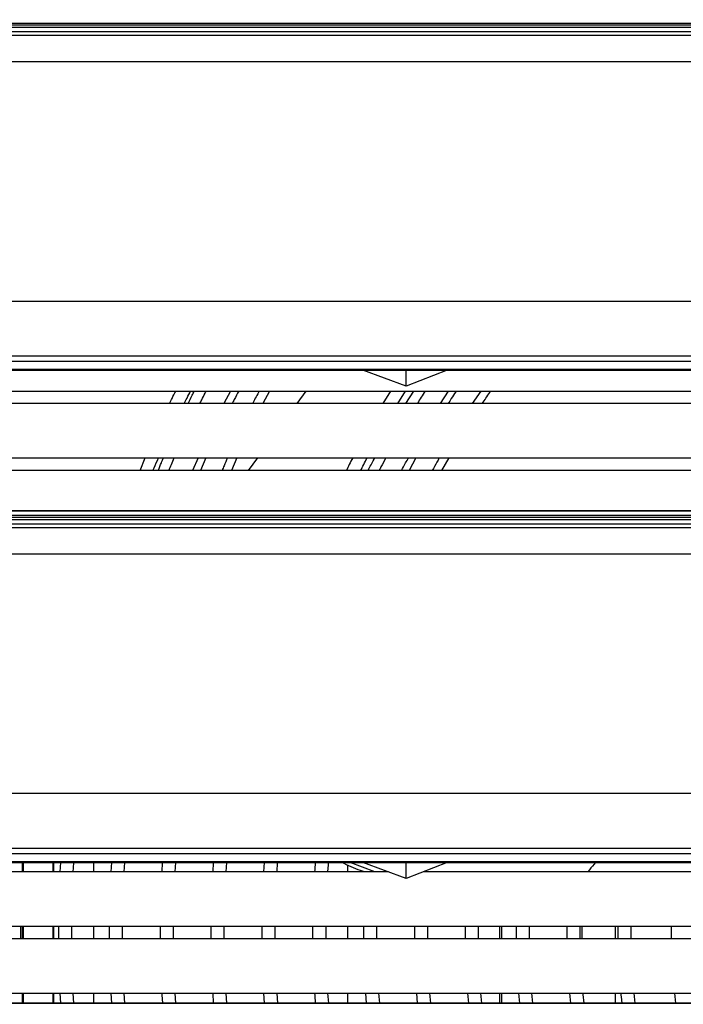
# Model space of a CAD drawing. Units: millimetres. Extents: x 21158 to 40774, y 6333 to 19764.
# Drawn here: x 21782 to 21905, y 9348 to 9532 of the extents above; entities that cross this region are included whole.
import ezdxf

# ---------------------------------------------------------------- set-up
doc = ezdxf.new("R2010")
doc.units = ezdxf.units.MM
doc.layers.add('Flowair1', color=7, linetype='Continuous')
doc.layers.add('Wymiary', color=8, linetype='Continuous')
doc.styles.get("Standard").update_dxf_attribs({"font": 'arial.ttf'})
doc.dimstyles.new('ISO-25', dxfattribs={"dimtxt": 2.5, "dimasz": 2.5, "dimexe": 1.25, "dimexo": 0.625, "dimtad": 1, "dimtxsty": 'Standard', "dimcen": 2.5, "dimadec": 0, "dimazin": 0, "dimtfac": 1, "dimtmove": 0, "dimatfit": 3, "dimfxl": 1, "dimarcsym": 0})

# ---------------------------------------------------------------- blocks, each defined once
blk = doc.blocks.new('*D38')
at = {"layer": 'Defpoints', "color": 0}
for p in [(21715.75, 9700.04), (21514.19, 9022.04), (22142.91, 9022.04)]:
    blk.add_point(p, dxfattribs=at)
at = {"layer": 'Wymiary', "color": 0, "lineweight": -2}
for p, q in [((21715.13, 9700.04), (21512.94, 9700.04)), ((21514.19, 9670.04), (21514.19, 9052.04)), ((22142.28, 9022.04), (21512.94, 9022.04))]:
    blk.add_line(p, q, dxfattribs=at)
at = {"layer": 'Wymiary', "color": 0}
for points in [[(21519.19, 9670.04), (21509.19, 9670.04), (21514.19, 9700.04)], [(21509.19, 9052.04), (21519.19, 9052.04), (21514.19, 9022.04)]]:
    blk.add_solid(points, dxfattribs=at)
at = {"layer": 'Wymiary', "color": 0, "insert": (21488.87, 9361.04), "char_height": 30, "attachment_point": 5, "rotation": 90}
blk.add_mtext('680', dxfattribs=at)

msp = doc.modelspace()

# ---------------------------------------------------------------- linework, layer by layer
at = {"layer": 'Flowair1'}
for p, q in [((22324.097, 9530.946), (21697.48, 9530.946)), ((22324.097, 9530.581), (21697.48, 9530.581)), ((21697.48, 9530.244), (22324.097, 9530.244)), ((22327.468, 9529.342), (21694.108, 9529.342)), ((22325.737, 9528.688), (21695.839, 9528.688)), ((22323.152, 9523.732), (21698.424, 9523.732)), ((22320.508, 9478.998), (21701.069, 9478.998)), ((21696.786, 9468.787), (22324.79, 9468.787)), ((22324.79, 9467.761), (21696.786, 9467.761)), ((21705.478, 9466.324), (22316.099, 9466.324)), ((21705.478, 9466.12), (22316.099, 9466.12)), ((21853.72, 9463.164), (21845.635, 9466.12)), ((21853.72, 9463.164), (21853.72, 9466.12)), ((21861.385, 9466.12), (21853.72, 9463.164)), ((21687.89, 9462.23), (22334.09, 9462.23)), ((21820.893, 9462.23), (21819.68, 9459.88)), ((21828.163, 9462.23), (21826.944, 9459.88)), ((21833.331, 9459.88), (21835.011, 9462.23)), ((21850.761, 9462.23), (21849.363, 9459.88)), ((21852.139, 9459.88), (21853.588, 9462.23)), ((21853.682, 9459.88), (21855.139, 9462.23)), ((21860.161, 9459.88), (21861.63, 9462.23)), ((21867.638, 9462.23), (21866.051, 9459.88)), ((22334.09, 9459.88), (21687.89, 9459.88)), ((21687.89, 9449.73), (22334.09, 9449.73)), ((21804.019, 9447.38), (21804.963, 9449.73)), ((21814.844, 9449.73), (21813.822, 9447.38)), ((21816.306, 9449.73), (21815.264, 9447.38)), ((21822.063, 9449.73), (21821.083, 9447.38)), ((21824.288, 9447.38), (21825.996, 9449.73)), ((21855.553, 9449.73), (21854.246, 9447.38)), ((21860.408, 9447.38), (21861.726, 9449.73)), ((22334.09, 9447.38), (21687.89, 9447.38)), ((22333.422, 9439.868), (21688.154, 9439.868)), ((22333.345, 9439.789), (21688.231, 9439.789)), ((22324.097, 9438.946), (21697.48, 9438.946)), ((22324.097, 9438.582), (21697.48, 9438.582)), ((21697.48, 9438.244), (22324.097, 9438.244)), ((22327.468, 9437.342), (21694.108, 9437.342)), ((22325.737, 9436.688), (21695.839, 9436.688)), ((22323.152, 9431.732), (21698.424, 9431.732)), ((22320.508, 9386.998), (21701.069, 9386.998)), ((21696.786, 9376.787), (22324.79, 9376.787)), ((22324.79, 9375.761), (21696.786, 9375.761)), ((21705.478, 9374.324), (22316.099, 9374.324)), ((21705.478, 9374.12), (22316.099, 9374.12)), ((21782.01, 9374.12), (21782.01, 9372.38)), ((21782.02, 9372.38), (21782.112, 9374.12)), ((21782.204, 9372.38), (21782.204, 9374.12)), ((21782.21, 9372.38), (21782.21, 9374.12)), ((21787.736, 9374.12), (21787.736, 9372.38)), ((21787.877, 9372.38), (21787.877, 9374.12)), ((21789.124, 9374.12), (21789.028, 9372.38)), ((21795.318, 9374.12), (21795.318, 9372.38)), ((21798.641, 9374.12), (21798.541, 9372.38)), ((21801.045, 9372.38), (21801.146, 9374.12)), ((21808.16, 9374.12), (21808.056, 9372.38)), ((21810.559, 9372.38), (21810.665, 9374.12)), ((21817.681, 9374.12), (21817.571, 9372.38)), ((21820.075, 9372.38), (21820.187, 9374.12)), ((21827.204, 9374.12), (21827.088, 9372.38)), ((21829.593, 9372.38), (21829.71, 9374.12)), ((21842.773, 9373.662), (21842.773, 9372.38)), ((21847.849, 9372.38), (21843.281, 9374.12)), ((21853.72, 9371.164), (21845.635, 9374.12)), ((21853.72, 9371.164), (21853.72, 9374.12)), ((21861.385, 9374.12), (21853.72, 9371.164)), ((21850.395, 9372.38), (21687.89, 9372.38)), ((22164.704, 9372.38), (21856.873, 9372.38)), ((21687.89, 9362.23), (22334.09, 9362.23)), ((21782.01, 9362.23), (21782.01, 9359.88)), ((21782.204, 9359.88), (21782.204, 9362.23)), ((21782.21, 9359.88), (21782.21, 9362.23)), ((21787.736, 9362.23), (21787.736, 9359.88)), ((21787.877, 9359.88), (21787.877, 9362.23)), ((21788.743, 9362.23), (21788.743, 9359.88)), ((21791.243, 9359.88), (21791.243, 9362.23)), ((21795.318, 9362.23), (21795.318, 9359.88)), ((21798.243, 9362.23), (21798.243, 9359.88)), ((21807.743, 9362.23), (21807.743, 9359.88)), ((21810.243, 9359.88), (21810.243, 9362.23)), ((21819.743, 9359.88), (21819.743, 9362.23)), ((21836.244, 9362.23), (21836.244, 9359.88)), ((21838.744, 9359.88), (21838.744, 9362.23)), ((21842.773, 9362.23), (21842.773, 9359.88)), ((21855.244, 9362.23), (21855.244, 9359.88)), ((21857.744, 9359.88), (21857.744, 9362.23)), ((21871.192, 9359.88), (21871.192, 9362.23)), ((21871.592, 9359.88), (21871.592, 9362.23)), ((21874.245, 9362.23), (21874.245, 9359.88)), ((21876.745, 9359.88), (21876.745, 9362.23)), ((21883.745, 9362.23), (21883.745, 9359.88)), ((21886.245, 9359.88), (21886.245, 9362.23)), ((21886.518, 9362.23), (21886.518, 9359.88)), ((21892.733, 9362.23), (21892.733, 9359.88)), ((21895.746, 9359.88), (21895.746, 9362.23)), ((21903.246, 9362.23), (21903.246, 9359.88)), ((22334.09, 9359.88), (21687.89, 9359.88)), ((21687.89, 9349.73), (22334.09, 9349.73)), ((21782.01, 9349.73), (21782.01, 9347.868)), ((21782.119, 9347.868), (21782.02, 9349.73)), ((21782.204, 9347.868), (21782.204, 9349.73)), ((21782.21, 9347.868), (21782.21, 9349.73)), ((21787.736, 9349.73), (21787.736, 9347.868)), ((21787.877, 9347.868), (21787.877, 9349.73)), ((21789.028, 9349.73), (21789.131, 9347.868)), ((21791.636, 9347.868), (21791.532, 9349.73)), ((21795.318, 9349.73), (21795.318, 9347.868)), ((21798.541, 9349.73), (21798.649, 9347.868)), ((21801.154, 9347.868), (21801.045, 9349.73)), ((21810.673, 9347.868), (21810.559, 9349.73)), ((21817.571, 9349.73), (21817.689, 9347.868)), ((21820.195, 9347.868), (21820.075, 9349.73)), ((21827.088, 9349.73), (21827.212, 9347.868)), ((21829.719, 9347.868), (21829.593, 9349.73)), ((21839.245, 9347.868), (21839.112, 9349.73)), ((21842.773, 9349.73), (21842.773, 9347.868)), ((21846.128, 9349.73), (21846.267, 9347.868)), ((21848.775, 9347.868), (21848.634, 9349.73)), ((21855.652, 9349.73), (21855.799, 9347.868)), ((21858.308, 9347.868), (21858.159, 9349.73)), ((21865.179, 9349.73), (21865.335, 9347.868)), ((21867.846, 9347.868), (21867.687, 9349.73)), ((21871.192, 9347.868), (21871.192, 9349.73)), ((21871.592, 9347.868), (21871.592, 9349.73)), ((21874.709, 9349.73), (21874.877, 9347.868)), ((21877.389, 9347.868), (21877.218, 9349.73)), ((21884.245, 9349.73), (21884.425, 9347.868)), ((21892.733, 9349.73), (21892.733, 9347.868)), ((21896.497, 9347.868), (21896.298, 9349.73)), ((21903.837, 9349.73), (21904.05, 9347.868)), ((22333.422, 9347.868), (21688.154, 9347.868)), ((22333.345, 9347.789), (21688.231, 9347.789))]:
    msp.add_line(p, q, dxfattribs=at)
at = {"layer": 'Flowair1', "flags": 128}
for points in [[(21791.532, 9372.38), (21791.572, 9373.141), (21791.628, 9374.12)], [(21836.729, 9374.12), (21836.636, 9372.81), (21836.607, 9372.38)], [(21839.112, 9372.38), (21839.204, 9373.696), (21839.236, 9374.12)], [(21781.743, 9359.88), (21781.74, 9361.055), (21781.743, 9362.23)], [(21800.743, 9359.88), (21800.743, 9359.976), (21800.743, 9362.23)], [(21817.243, 9362.23), (21817.243, 9362.09), (21817.243, 9359.88)], [(21826.743, 9362.23), (21826.74, 9361.055), (21826.743, 9359.88)], [(21829.244, 9359.88), (21829.242, 9362.053), (21829.244, 9362.23)], [(21845.744, 9362.23), (21845.74, 9361.055), (21845.744, 9359.88)], [(21848.244, 9359.88), (21848.243, 9362.002), (21848.244, 9362.23)], [(21864.744, 9362.23), (21864.74, 9361.055), (21864.744, 9359.88)], [(21867.245, 9359.88), (21867.243, 9361.944), (21867.245, 9362.23)], [(21893.246, 9362.23), (21893.242, 9361.859), (21893.246, 9359.88)], [(21808.056, 9349.73), (21808.072, 9349.432), (21808.168, 9347.868)], [(21836.607, 9349.73), (21836.636, 9349.3), (21836.738, 9347.868)], [(21886.939, 9347.868), (21886.781, 9349.447), (21886.755, 9349.73)], [(21893.786, 9349.73), (21893.857, 9349.013), (21893.981, 9347.868)]]:
    msp.add_lwpolyline(points, dxfattribs=at)
at = {"layer": 'Flowair1'}
for points, knots in [([(21809.527, 9459.88), (21809.675, 9460.21), (21810.025, 9460.992), (21810.444, 9461.777), (21810.686, 9462.23)], [0, 0, 0, 0, 0.4225868, 1, 1, 1, 1]), ([(21812.241, 9459.88), (21812.419, 9460.23), (21812.815, 9461.013), (21813.222, 9461.797), (21813.448, 9462.23)], [0, 0, 0, 0, 0.4473967, 1, 1, 1, 1]), ([(21812.974, 9459.88), (21813.227, 9460.408), (21813.602, 9461.191), (21814.003, 9461.974), (21814.134, 9462.23)], [0, 0, 0, 0, 0.6739784, 1, 1, 1, 1]), ([(21815.152, 9459.88), (21815.273, 9460.121), (21815.604, 9460.779), (21816.004, 9461.563), (21816.285, 9462.105), (21816.35, 9462.23)], [0, 0, 0, 0, 0.3081913, 0.840459, 1, 1, 1, 1]), ([(21822.449, 9462.23), (21822.165, 9461.703), (21821.742, 9460.919), (21821.35, 9460.137), (21821.222, 9459.88)], [0, 0, 0, 0, 0.6718236, 1, 1, 1, 1]), ([(21826.279, 9462.23), (21825.873, 9461.514), (21825.432, 9460.734), (21825.046, 9459.945), (21825.014, 9459.88)], [0, 0, 0, 0, 0.9171802, 1, 1, 1, 1]), ([(21857.254, 9462.23), (21856.767, 9461.466), (21856.269, 9460.684), (21855.793, 9459.898), (21855.782, 9459.88)], [0, 0, 0, 0, 0.9770344, 1, 1, 1, 1]), ([(21863.073, 9462.23), (21863.044, 9462.186), (21862.731, 9461.716), (21862.224, 9460.933), (21861.752, 9460.192), (21861.554, 9459.88)], [0, 0, 0, 0, 0.0558093, 0.6027168, 1, 1, 1, 1]), ([(21867.934, 9459.88), (21868.392, 9460.574), (21868.911, 9461.359), (21869.445, 9462.139), (21869.506, 9462.23)], [0, 0, 0, 0, 0.8841575, 1, 1, 1, 1]), ([(21806.422, 9447.38), (21806.493, 9447.549), (21806.82, 9448.333), (21807.167, 9449.116), (21807.44, 9449.73)], [0, 0, 0, 0, 0.2161217, 1, 1, 1, 1]), ([(21807.4, 9447.38), (21807.598, 9447.869), (21807.914, 9448.652), (21808.248, 9449.435), (21808.374, 9449.73)], [0, 0, 0, 0, 0.6241406, 1, 1, 1, 1]), ([(21809.38, 9447.38), (21809.537, 9447.765), (21809.856, 9448.549), (21810.21, 9449.332), (21810.39, 9449.73)], [0, 0, 0, 0, 0.4917515, 1, 1, 1, 1]), ([(21820.318, 9449.73), (21820.104, 9449.249), (21819.755, 9448.465), (21819.45, 9447.682), (21819.332, 9447.38)], [0, 0, 0, 0, 0.6141308, 1, 1, 1, 1]), ([(21843.722, 9449.73), (21843.511, 9449.323), (21843.106, 9448.54), (21842.713, 9447.756), (21842.525, 9447.38)], [0, 0, 0, 0, 0.5195682, 1, 1, 1, 1]), ([(21845.21, 9447.38), (21845.398, 9447.754), (21845.792, 9448.538), (21846.211, 9449.321), (21846.43, 9449.73)], [0, 0, 0, 0, 0.4778888, 1, 1, 1, 1]), ([(21846.602, 9447.38), (21846.651, 9447.479), (21847.043, 9448.265), (21847.48, 9449.047), (21847.862, 9449.73)], [0, 0, 0, 0, 0.1262533, 1, 1, 1, 1]), ([(21849.916, 9449.73), (21849.609, 9449.172), (21849.177, 9448.39), (21848.775, 9447.605), (21848.66, 9447.38)], [0, 0, 0, 0, 0.7127521, 1, 1, 1, 1]), ([(21852.875, 9447.38), (21853.113, 9447.85), (21853.51, 9448.635), (21853.965, 9449.417), (21854.147, 9449.73)], [0, 0, 0, 0, 0.5992373, 1, 1, 1, 1]), ([(21859.901, 9449.73), (21859.749, 9449.469), (21859.292, 9448.687), (21858.872, 9447.903), (21858.591, 9447.38)], [0, 0, 0, 0, 0.3329665, 1, 1, 1, 1]), ([(21845.938, 9372.38), (21845.693, 9372.459), (21844.239, 9372.933), (21842.853, 9373.581), (21841.701, 9374.12)], [0, 0, 0, 0, 0.1681872, 1, 1, 1, 1]), ([(21889.056, 9374.12), (21888.981, 9374.026), (21888.509, 9373.433), (21888.048, 9372.861), (21887.66, 9372.38)], [0, 0, 0, 0, 0.1588905, 1, 1, 1, 1])]:
    msp.add_open_spline(points, degree=3, knots=knots, dxfattribs=at)

# ---------------------------------------------------------------- dimensions: what is measured, and where the dimension line sits
at = {"layer": 'Wymiary'}
dim = msp.add_linear_dim(base=(21514.189, 9022.038), p1=(21715.753, 9700.038), p2=(22142.905, 9022.038), angle=90, text='680', dimstyle='ISO-25', override={"dimtxt": 30, "dimasz": 30, "dimgap": 10}, dxfattribs=at)
dim.commit()
dim.dimension.update_dxf_attribs({"geometry": '*D38', "text_midpoint": (21514.189, 9361.038), "dimtype": 160})

doc.saveas('drawing.dxf')
